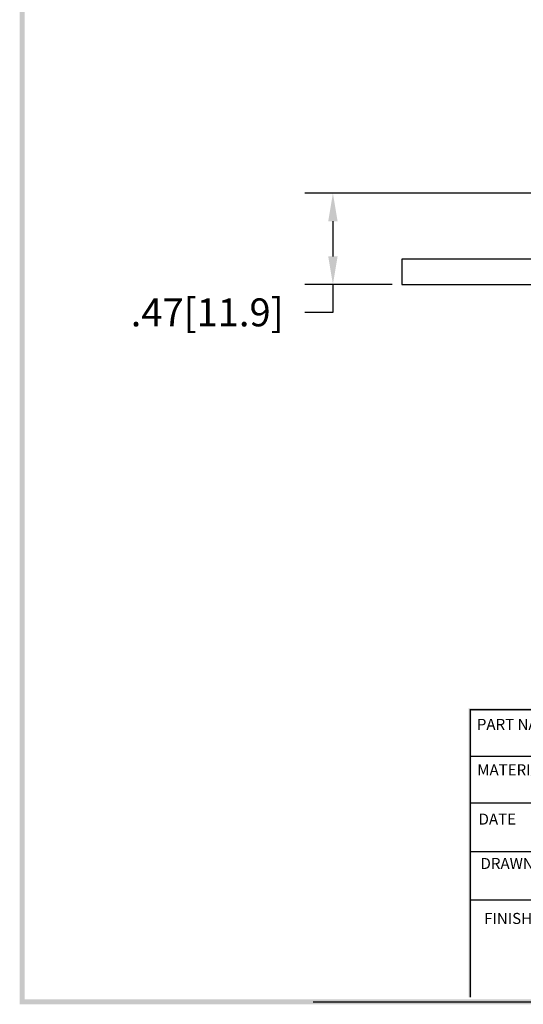
# Model space of a CAD drawing. Extents: x 0.9 to 9.3, y -1.5 to 9.3.
# Drawn here: x 1.2 to 3.8, y -1.4 to 3.7 of the extents above; entities that cross this region are included whole.
import ezdxf

# ---------------------------------------------------------------- set-up
doc = ezdxf.new("R2010")
doc.units = 0
doc.header["$LTSCALE"] = 0.5
doc.header["$MEASUREMENT"] = 0
doc.layers.get('0').update_dxf_attribs({"linetype": 'CONTINUOUS'})
doc.layers.get('DEFPOINTS').update_dxf_attribs({"linetype": 'CONTINUOUS'})
doc.layers.add('DIM', color=1, linetype='CONTINUOUS')
doc.layers.add('OBJ', color=3, linetype='CONTINUOUS')
doc.styles.add('BAVWM$0$STANDARD', font='txt')
doc.dimstyles.get("Standard").update_dxf_attribs({"dimtxt": 0.18, "dimasz": 0.18, "dimexe": 0.18, "dimexo": 0.0625, "dimgap": 0.09, "dimtad": 0, "dimtih": 1, "dimtoh": 1, "dimdec": 4, "dimzin": 0, "dimdsep": 46, "dimtxsty": 'STANDARD', "dimcen": 0.09, "dimadec": 0, "dimazin": 0, "dimtfac": 1, "dimtdec": 4, "dimtofl": 0, "dimtmove": 0, "dimatfit": 3, "dimfxl": 1, "dimtolj": 1, "dimtzin": 0, "dimarcsym": 0})

# ---------------------------------------------------------------- blocks, each defined once
blk = doc.blocks.new('*D4')
at = {"color": 0, "linetype": 'ByBlock'}
for p, q in [((4.0806, 2.5292), (2.6663, 2.5292)), ((2.8103, 2.3852), (2.8103, 2.2032)), ((3.1156, 2.0592), (2.6663, 2.0592)), ((2.8103, 2.0592), (2.8103, 1.9152)), ((2.8103, 1.9152), (2.6663, 1.9152))]:
    blk.add_line(p, q, dxfattribs=at)
for points in [[(2.7863, 2.3852), (2.8343, 2.3852), (2.8103, 2.5292)], [(2.7863, 2.2032), (2.8343, 2.2032), (2.8103, 2.0592)]]:
    blk.add_solid(points, dxfattribs=at)
at = {"layer": 'DEFPOINTS', "color": 0, "linetype": 'ByBlock'}
for p in [(4.1306, 2.5292), (2.8103, 2.0592), (3.1656, 2.0592)]:
    blk.add_point(p, dxfattribs=at)
at = {"color": 0, "linetype": 'ByBlock', "insert": (2.1623, 1.9152), "char_height": 0.144, "attachment_point": 5}
blk.add_mtext('\\A1;.47[11.9]', dxfattribs=at)
blk = doc.blocks.new('BAVWM')
for p, q in [((3.9371, 2.1481), (3.9371, 0.6642)), ((3.9371, 2.1481), (3.9371, 1.6642)), ((3.9371, 2.1461), (9.383, 2.1461)), ((3.9371, 1.9061), (9.383, 1.9061)), ((5.1228, 1.6642), (3.9371, 1.6642)), ((5.1228, 1.4142), (3.9371, 1.4142)), ((5.1228, 1.1642), (3.9371, 1.1642))]:
    blk.add_line(p, q)
at = {"color": 7}
blk.add_line((3.1299, 0.6404), (9.3799, 0.6404), dxfattribs=at)
for points in [[(1.6424, 11.1404), (1.6174, 11.1404), (1.6424, 0.6529), (1.6174, 0.6279)], [(1.6424, 0.6529), (1.6174, 0.6279), (9.3674, 0.6529), (9.3924, 0.6279)]]:
    blk.add_trace(points, dxfattribs=at)
for points in [[(3.9303, 0.6642), (3.9438, 0.6642), (3.9304, 2.1549), (3.9439, 2.1414)], [(3.9303, 2.1529), (3.9438, 2.1394), (9.383, 2.1529), (9.383, 2.1394)]]:
    blk.add_trace(points)
at = {"style": 'BAVWM$0$STANDARD'}
for s, p in [('PART NAME', (3.9722, 2.0418)), ('MATERIAL', (3.9744, 1.8075)), ('DATE    ', (3.9812, 1.5537)), ('DRAWN BY', (3.9912, 1.325)), ('FINISH', (4.0095, 1.0418))]:
    blk.add_text(s, height=0.05695, dxfattribs=at).set_placement(p)

msp = doc.modelspace()

# ---------------------------------------------------------------- linework, layer by layer
at = {"layer": 'OBJ', "color": 7}
for p, q in [((3.1811, 2.4689), (3.1811, 2.3389)), ((6.4311, 2.4689), (3.1811, 2.4689)), ((3.1811, 2.3389), (6.4311, 2.3389))]:
    msp.add_line(p, q, dxfattribs=at)

# ---------------------------------------------------------------- block references
at = {"color": 7}
msp.add_blockref('BAVWM', (-0.4051, -1.9981), dxfattribs=at)

# ---------------------------------------------------------------- dimensions: what is measured, and where the dimension line sits
at = {"layer": 'DIM', "color": 7}
dim = msp.add_linear_dim(base=(2.8258, 2.3389), p1=(4.1461, 2.8089), p2=(3.1811, 2.3389), angle=90, dimstyle='STANDARD', override={"dimscale": 0.8, "dimdec": 2, "dimzin": 4, "dimatfit": 2}, dxfattribs=at)
dim.commit()
dim.dimension.update_dxf_attribs({"geometry": '*D4', "text_midpoint": (2.1778, 2.1949), "insert": (0.0155, 0.2797)})

doc.saveas('drawing.dxf')
